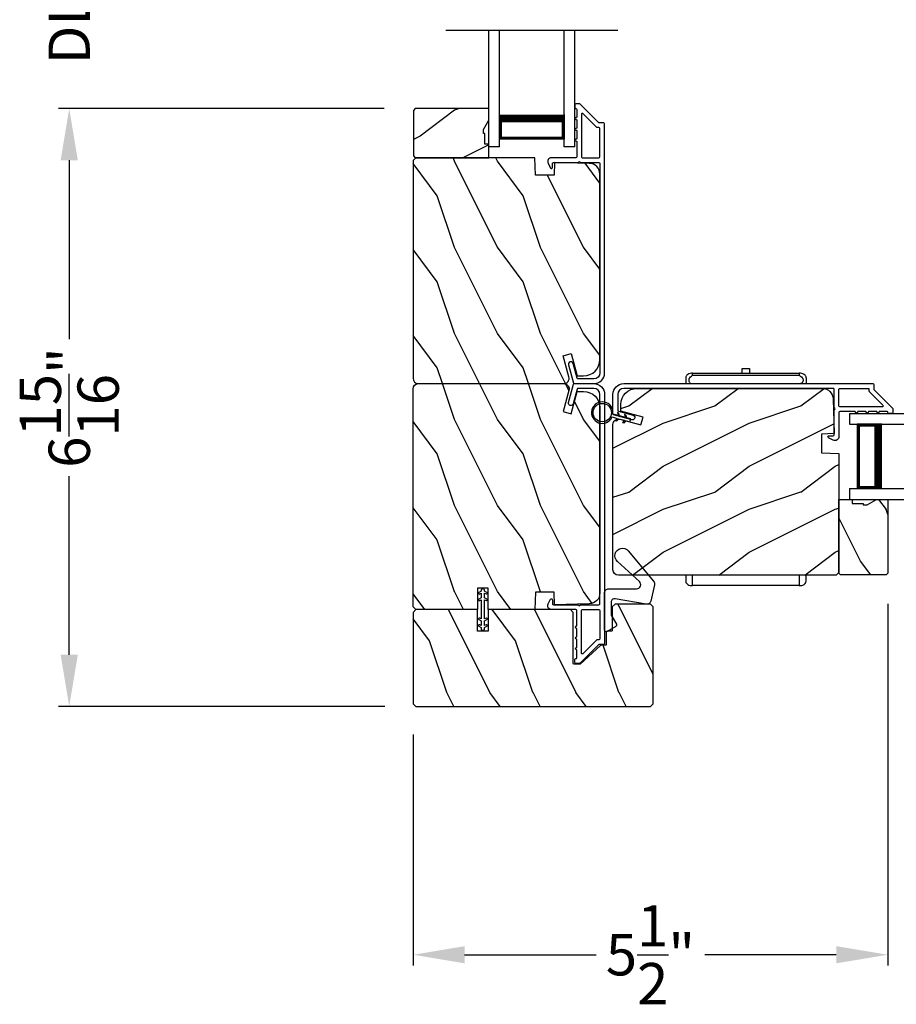
# Model space of a CAD drawing. Extents: x 3 to 343, y -819 to -731.
# Drawn here: x 226 to 237, y -788 to -776 of the extents above; entities that cross this region are included whole.
import ezdxf

# ---------------------------------------------------------------- set-up
doc = ezdxf.new("R2010")
doc.units = 0
doc.header["$LTSCALE"] = 2
doc.header["$MEASUREMENT"] = 0
doc.header["$PDMODE"] = 3
doc.layers.get('0').update_dxf_attribs({"linetype": 'CONTINUOUS'})
doc.layers.get('DEFPOINTS').update_dxf_attribs({"color": 3, "linetype": 'CONTINUOUS'})
doc.layers.add('Dim', color=7, linetype='CONTINUOUS')
doc.styles.get("Standard").update_dxf_attribs({"font": 'arial.ttf'})
doc.dimstyles.new('STANDARD X2', dxfattribs={"dimtxt": 0.48, "dimasz": 0.6, "dimexe": 0.125, "dimexo": 0.36, "dimgap": 0.18, "dimtad": 0, "dimdec": 4, "dimzin": 0, "dimdsep": 46, "dimlunit": 4, "dimtxsty": 'STANDARD', "dimcen": 0, "dimadec": 5, "dimazin": 0, "dimtfac": 1, "dimtdec": 4, "dimtofl": 0, "dimtmove": 0, "dimatfit": 3, "dimfxl": 1, "dimtolj": 1, "dimtzin": 0, "dimarcsym": 0})
pattern_1 = [(126.8699, (283.1978, -313.22728), (2.00000012, -2.99999992), [0.5, -4.5]), (116.5651, (282.8978, -313.8273), (-1.0000013, 0.99999916), [1.118034, -1.118034]), (108.4349, (282.3978, -313.82728), (-0.9999984, 2.00000043), [0.632456, -2.529822])]

# ---------------------------------------------------------------- blocks, each defined once
blk = doc.blocks.new('A$C6E241AF7')
for p, q in [((0, 1), (1.353, 1)), ((0, 0.875), (0, 1)), ((0, 0.875), (1.353, 0.875)), ((0.089, 0.125), (0.089, 0.875)), ((0.089, 0.875), (0.089, 0.875)), ((0.089, 0.875), (0.375, 0.875)), ((0, 0.125), (1.353, 0.125)), ((0, 0), (0, 0.125)), ((0.375, 0.125), (0.089, 0.125)), ((0, 0), (1.353, 0))]:
    blk.add_line(p, q)
for points, const_width in [([(0.33, 0.125), (0.33, 0.875)], 0.09), ([(0.089, 0.86), (0.33, 0.86)], 0.03), ([(0.104, 0.14), (0.104, 0.86)], 0.03), ([(0.089, 0.14), (0.33, 0.14)], 0.03)]:
    blk.add_lwpolyline(points, dxfattribs=dict(const_width=const_width))
blk = doc.blocks.new('A$C798B341F')
for p, q in [((0, -0.782), (-0.068, -0.782)), ((2.294, -0.782), (2.226, -0.782)), ((-0.12, -0.85), (-0.12, -0.862)), ((-0.12, -0.862), (-0.097, -0.862)), ((-0.12, -2.102), (-0.12, -0.862)), ((-0.097, -0.862), (-0.068, -0.862)), ((-0.068, -0.862), (0, -0.862)), ((2.323, -0.862), (2.346, -0.862)), ((2.323, -0.862), (2.323, -2.102)), ((2.346, -0.862), (2.346, -0.85)), ((2.346, -0.862), (2.346, -2.102)), ((-0.12, -1.326), (-0.12, -1.326)), ((2.346, -1.439), (2.401, -1.439)), ((2.401, -1.439), (2.401, -1.524)), ((2.401, -1.524), (2.346, -1.524)), ((-0.12, -1.638), (-0.12, -1.638)), ((-0.12, -2.102), (-0.12, -2.114)), ((-0.097, -2.102), (-0.12, -2.102)), ((-0.068, -2.102), (-0.097, -2.102)), ((0, -2.102), (-0.068, -2.102)), ((2.346, -2.102), (2.323, -2.102)), ((2.346, -2.114), (2.346, -2.102)), ((-0.068, -2.182), (0, -2.182)), ((2.294, -2.182), (2.226, -2.182))]:
    blk.add_line(p, q)
for centre, radius, start, end in [((-0.04, -0.85), 0.08, 135.1424, 180.0019), ((-0.068, -0.822), 0.04, 90.0274, 135), ((2.266, -0.85), 0.08, 359.9997, 44.7044), ((-0.04, -2.114), 0.08, 180.0013, 224.8511), ((-0.068, -2.142), 0.04, 224.9912, 269.9976), ((2.266, -2.114), 0.08, 315.2956, 0.0003)]:
    blk.add_arc(centre, radius, start, end)
for points, knots in [([(2.323, -0.794), (2.323, -0.794), (2.32, -0.791), (2.311, -0.784), (2.301, -0.783), (2.294, -0.782)], [0, 0, 0, 0, 0.008404, 0.397845, 1, 1, 1, 1]), ([(2.294, -0.829), (2.292, -0.827), (2.286, -0.821), (2.274, -0.817), (2.26, -0.817), (2.247, -0.821), (2.236, -0.829), (2.229, -0.839), (2.227, -0.846), (2.226, -0.848)], [0, 0, 0, 0, 0.111846, 0.278297, 0.435421, 0.589237, 0.74514, 0.908201, 1, 1, 1, 1]), ([(2.294, -0.829), (2.301, -0.835), (2.311, -0.845), (2.32, -0.857), (2.323, -0.862), (2.323, -0.862)], [0, 0, 0, 0, 0.614147, 0.992128, 1, 1, 1, 1]), ([(2.294, -2.135), (2.292, -2.137), (2.286, -2.143), (2.274, -2.147), (2.26, -2.147), (2.247, -2.143), (2.236, -2.135), (2.229, -2.125), (2.227, -2.118), (2.226, -2.116)], [0, 0, 0, 0, 0.11184, 0.278303, 0.435417, 0.589208, 0.745103, 0.908155, 1, 1, 1, 1]), ([(2.323, -2.102), (2.323, -2.102), (2.32, -2.107), (2.311, -2.119), (2.301, -2.129), (2.294, -2.135)], [0, 0, 0, 0, 0.007872, 0.385853, 1, 1, 1, 1]), ([(2.294, -2.182), (2.301, -2.181), (2.311, -2.18), (2.32, -2.173), (2.323, -2.17), (2.323, -2.17)], [0, 0, 0, 0, 0.602155, 0.991596, 1, 1, 1, 1])]:
    blk.add_open_spline(points, degree=3, knots=knots)
blk = doc.blocks.new('*D215')
at = {"layer": 'DEFPOINTS', "color": 0, "transparency": 16777216}
for p in [(236.437, -782.609), (230.918, -784.127), (230.918, -787.044)]:
    blk.add_point(p, dxfattribs=at)
at = {"layer": 'Dim', "color": 0, "lineweight": -2, "transparency": 16777216}
for p, q in [((236.437, -782.969), (236.437, -787.169)), ((230.918, -784.487), (230.918, -787.169)), ((231.518, -787.044), (233.047, -787.044)), ((235.837, -787.044), (234.308, -787.044))]:
    blk.add_line(p, q, dxfattribs=at)
at = {"layer": 'Dim', "color": 0, "transparency": 16777216}
for points in [[(231.518, -786.944), (231.518, -787.144), (230.918, -787.044)], [(235.837, -786.944), (235.837, -787.144), (236.437, -787.044)]]:
    blk.add_solid(points, dxfattribs=at)
at = {"layer": 'Dim', "color": 0, "transparency": 16777216, "insert": (233.677, -787.044), "char_height": 0.48, "attachment_point": 5}
blk.add_mtext('\\A1;5{\\H1x;\\S1/2;}"', dxfattribs=at)
blk = doc.blocks.new('*D221')
at = {"layer": 'DEFPOINTS', "color": 0, "transparency": 16777216}
for p in [(236.437, -782.609), (238.448, -782.609), (236.437, -787.044)]:
    blk.add_point(p, dxfattribs=at)
at = {"layer": 'Dim', "color": 0, "lineweight": -2, "transparency": 16777216}
for p, q in [((236.437, -782.969), (236.437, -787.169)), ((238.448, -782.969), (238.448, -787.169)), ((235.837, -787.044), (235.237, -787.044)), ((239.048, -787.044), (239.648, -787.044))]:
    blk.add_line(p, q, dxfattribs=at)
at = {"layer": 'Dim', "color": 0, "transparency": 16777216}
for points in [[(235.837, -786.944), (235.837, -787.144), (236.437, -787.044)], [(239.048, -786.944), (239.048, -787.144), (238.448, -787.044)]]:
    blk.add_solid(points, dxfattribs=at)
at = {"layer": 'Dim', "color": 0, "transparency": 16777216, "insert": (237.443, -787.044), "char_height": 0.48, "attachment_point": 5}
blk.add_mtext('\\A1;DLO', dxfattribs=at)
blk = doc.blocks.new('*D230')
at = {"layer": 'DEFPOINTS', "color": 0, "transparency": 16777216}
for p in [(230.944, -774.894), (226.923, -777.214), (230.944, -777.214)]:
    blk.add_point(p, dxfattribs=at)
at = {"layer": 'Dim', "color": 0, "lineweight": -2, "transparency": 16777216}
for p, q in [((226.923, -774.294), (226.923, -773.694)), ((230.584, -774.894), (226.798, -774.894)), ((230.584, -777.214), (226.798, -777.214)), ((226.923, -777.814), (226.923, -778.414))]:
    blk.add_line(p, q, dxfattribs=at)
at = {"layer": 'Dim', "color": 0, "transparency": 16777216}
for points in [[(226.823, -774.294), (227.023, -774.294), (226.923, -774.894)], [(226.823, -777.814), (227.023, -777.814), (226.923, -777.214)]]:
    blk.add_solid(points, dxfattribs=at)
at = {"layer": 'Dim', "color": 0, "transparency": 16777216, "insert": (226.923, -776.054), "char_height": 0.48, "attachment_point": 5, "rotation": 90}
blk.add_mtext('\\A1;DLO', dxfattribs=at)
blk = doc.blocks.new('*D236')
at = {"layer": 'DEFPOINTS', "color": 0, "transparency": 16777216}
for p in [(230.944, -777.214), (226.923, -784.159), (230.95, -784.159)]:
    blk.add_point(p, dxfattribs=at)
at = {"layer": 'Dim', "color": 0, "lineweight": -2, "transparency": 16777216}
for p, q in [((230.584, -777.214), (226.798, -777.214)), ((226.923, -777.814), (226.923, -779.891)), ((226.923, -783.559), (226.923, -781.483)), ((230.59, -784.159), (226.798, -784.159))]:
    blk.add_line(p, q, dxfattribs=at)
at = {"layer": 'Dim', "color": 0, "transparency": 16777216}
for points in [[(226.823, -777.814), (227.023, -777.814), (226.923, -777.214)], [(226.823, -783.559), (227.023, -783.559), (226.923, -784.159)]]:
    blk.add_solid(points, dxfattribs=at)
at = {"layer": 'Dim', "color": 0, "transparency": 16777216, "insert": (226.923, -780.687), "char_height": 0.48, "attachment_point": 5, "rotation": 90}
blk.add_mtext('\\A1;6{\\H1x;\\S15/16;}"', dxfattribs=at)

msp = doc.modelspace()

# ---------------------------------------------------------------- hatches: boundary and pattern name
h = msp.add_hatch()
h.set_pattern_fill('WOOD2', color=256, angle=360, style=0)
h.set_pattern_definition([(216.8699, (-116.59979, -822.2344), (2.99999992, 2.00000012), [0.5, -4.5]), (206.5651, (-115.9998, -822.5344), (-0.99999916, -1.0000013), [1.118034, -1.118034]), (198.4349, (-115.9998, -823.0344), (-2.00000043, -0.9999984), [0.632456, -2.529822])])
h.paths.add_polyline_path([(230.92382, -777.23424), (230.92382, -777.76424), (230.94382, -777.78424), (231.79882, -777.78424), (231.79882, -777.62824), (231.75182, -777.62824), (231.75182, -777.50324), (231.73582, -777.50324), (231.73582, -777.45624), (231.79882, -777.34712), (231.79882, -777.21424), (230.94382, -777.21424)])
h = msp.add_hatch()
h.set_pattern_fill('WOOD2', color=256, angle=270, style=0)
h.set_pattern_definition(pattern_1)
edge = h.paths.add_edge_path()
edge.add_line((232.33302, -777.78424), (230.94991, -777.78424))
edge.add_line((230.94991, -777.78424), (230.91791, -777.81624))
edge.add_line((230.91791, -777.81624), (230.91791, -780.34624))
edge.add_arc((230.98091, -780.34624), 0.063, 180, 270)
edge.add_line((230.98091, -780.40924), (231.71491, -780.40924))
edge.add_line((231.71491, -780.40924), (232.52691, -780.40924))
edge.add_line((232.52691, -780.40924), (232.6695, -780.40924))
edge.add_arc((232.6695, -780.34674), 0.0625, 270, 375)
edge.add_line((232.72987, -780.33057), (232.66387, -780.08424))
edge.add_line((232.66387, -780.08424), (232.75469, -780.05991))
edge.add_line((232.75469, -780.05991), (232.82391, -780.31824))
edge.add_line((232.82391, -780.31824), (232.90091, -780.31824))
edge.add_arc((232.90091, -780.13024), 0.188, 270, 360)
edge.add_line((233.08891, -780.13024), (233.08891, -777.97624))
edge.add_arc((232.96291, -777.97624), 0.126, 0, 88.499631)
edge.add_line((232.96621, -777.85028), (232.56306, -777.83972))
edge.add_line((232.56306, -777.83972), (232.55791, -777.98734))
edge.add_line((232.55791, -777.98734), (232.34011, -777.98734))
edge.add_line((232.34011, -777.98734), (232.33302, -777.78424))
h = msp.add_hatch()
h.set_pattern_fill('WOOD2', color=256, angle=270, style=0)
h.set_pattern_definition(pattern_1)
edge = h.paths.add_edge_path()
edge.add_line((231.79291, -782.78424), (231.6679, -782.78424))
edge.add_line((231.6679, -782.78424), (231.6679, -783.03424))
edge.add_line((231.6679, -783.03424), (230.94991, -783.03424))
edge.add_line((230.94991, -783.03424), (230.91791, -783.00224))
edge.add_line((230.91791, -783.00224), (230.91791, -780.47224))
edge.add_arc((230.98091, -780.47224), 0.063, 90, 180, ccw=False)
edge.add_line((230.98091, -780.40924), (231.71491, -780.40924))
edge.add_line((231.71491, -780.40924), (232.52691, -780.40924))
edge.add_line((232.52691, -780.40924), (232.6695, -780.40924))
edge.add_arc((232.6695, -780.47174), 0.0625, -15, 90, ccw=False)
edge.add_line((232.72987, -780.48792), (232.66387, -780.73424))
edge.add_line((232.66387, -780.73424), (232.75469, -780.75858))
edge.add_line((232.75469, -780.75858), (232.82391, -780.50024))
edge.add_line((232.82391, -780.50024), (232.90091, -780.50024))
edge.add_arc((232.90091, -780.68824), 0.188, 0, 90, ccw=False)
edge.add_line((233.08891, -780.68824), (233.08891, -782.84225))
edge.add_arc((232.96291, -782.84225), 0.126, 271.500369, 360, ccw=False)
edge.add_line((232.96621, -782.9682), (232.56306, -782.97876))
edge.add_line((232.56306, -782.97876), (232.55791, -782.83114))
edge.add_line((232.55791, -782.83114), (232.34011, -782.83114))
edge.add_line((232.34011, -782.83114), (232.33302, -783.03424))
edge.add_line((232.33302, -783.03424), (231.79291, -783.03424))
edge.add_line((231.79291, -783.03424), (231.79291, -782.78424))
h = msp.add_hatch()
h.set_pattern_fill('WOOD2', color=256, angle=180, style=0)
h.set_pattern_definition([(36.8699, (700.42387, -780.6701), (-2.99999992, -2.00000012), [0.5, -4.5]), (26.5651, (699.82387, -780.3701), (0.99999916, 1.0000013), [1.118034, -1.118034]), (18.4349, (699.82387, -779.8701), (2.00000043, 0.9999984), [0.632456, -2.529822])])
edge = h.paths.add_edge_path()
edge.add_line((235.86691, -781.22014), (235.86691, -782.60324))
edge.add_line((235.86691, -782.60324), (235.83491, -782.63524))
edge.add_line((235.83491, -782.63524), (233.30491, -782.63524))
edge.add_arc((233.30491, -782.57224), 0.063, 180, 270, ccw=False)
edge.add_line((233.24191, -782.57224), (233.24191, -781.83824))
edge.add_line((233.24191, -781.83824), (233.24191, -781.02624))
edge.add_line((233.24191, -781.02624), (233.24191, -780.88365))
edge.add_arc((233.30441, -780.88365), 0.0625, 75, 180, ccw=False)
edge.add_line((233.32058, -780.82328), (233.56691, -780.88928))
edge.add_line((233.56691, -780.88928), (233.59124, -780.79846))
edge.add_line((233.59124, -780.79846), (233.33291, -780.72924))
edge.add_line((233.33291, -780.72924), (233.33291, -780.65224))
edge.add_arc((233.52091, -780.65224), 0.188, 90, 180, ccw=False)
edge.add_line((233.52091, -780.46424), (235.67491, -780.46424))
edge.add_arc((235.67491, -780.59024), 0.126, 1.500369, 90, ccw=False)
edge.add_line((235.80087, -780.58694), (235.81143, -780.99009))
edge.add_line((235.81143, -780.99009), (235.66381, -780.99524))
edge.add_line((235.66381, -780.99524), (235.66381, -781.21304))
edge.add_line((235.66381, -781.21304), (235.86691, -781.22014))
h = msp.add_hatch()
h.set_pattern_fill('WOOD2', color=256, angle=270, style=0)
h.set_pattern_definition([(126.8699, (191.41675, -380.87252), (2.00000012, -2.99999992), [0.5, -4.5]), (116.5651, (191.11675, -381.4725), (-1.0000013, 0.99999916), [1.118034, -1.118034]), (108.4349, (190.61675, -381.47252), (-0.9999984, 2.00000043), [0.632456, -2.529822])])
h.paths.add_polyline_path([(236.41691, -782.62933), (235.88691, -782.62933), (235.86691, -782.60933), (235.86691, -781.75433), (236.02291, -781.75433), (236.02291, -781.80133), (236.14791, -781.80133), (236.14791, -781.81733), (236.19491, -781.81733), (236.30403, -781.75433), (236.43691, -781.75433), (236.43691, -782.60933)])
h = msp.add_hatch()
h.set_pattern_fill('WOOD2', color=256, angle=270, style=0, pattern_type=2)
h.set_pattern_definition([(126.8699, (-2244.8916, -0.4), (2.000000123, -2.999999918), [0.5, -4.5]), (116.5651, (-2245.1916, -1), (-1.00000131, 0.99999916), [1.118034, -1.118034]), (108.4349, (-2245.6916, -1), (-0.999998403, 2.000000435), [0.632456, -2.529822])])
edge = h.paths.add_edge_path()
edge.add_line((232.33302, -783.03424), (231.79291, -783.03424))
edge.add_line((231.79291, -783.03424), (231.79291, -783.28425))
edge.add_line((231.79291, -783.28425), (231.6679, -783.28425))
edge.add_line((231.6679, -783.28425), (231.6679, -783.03424))
edge.add_line((231.6679, -783.03424), (230.94991, -783.03424))
edge.add_line((230.94991, -783.03424), (230.91791, -783.06624))
edge.add_line((230.91791, -783.06624), (230.91791, -784.12724))
edge.add_line((230.91791, -784.12724), (230.94991, -784.15924))
edge.add_line((230.94991, -784.15924), (233.67689, -784.15924))
edge.add_line((233.67689, -784.15924), (233.70889, -784.12724))
edge.add_line((233.70889, -784.12724), (233.70889, -783.00375))
edge.add_line((233.70889, -783.00375), (233.67689, -782.97175))
edge.add_line((233.67689, -782.97175), (233.26591, -782.97175))
edge.add_line((233.26591, -782.97175), (233.2339, -783.00375))
edge.add_line((233.2339, -783.00375), (233.2339, -783.27425))
edge.add_arc((233.2239, -783.27425), 0.01, 270.012625, 359.987378, ccw=False)
edge.add_line((233.2239, -783.28425), (233.1739, -783.28425))
edge.add_arc((233.1739, -783.29424), 0.01, 90.012623, 179.987376)
edge.add_line((233.16391, -783.29424), (233.16391, -783.43874))
edge.add_arc((233.15391, -783.43875), 0.01, -89.987368, 0.041139, ccw=False)
edge.add_line((233.15391, -783.44874), (233.10179, -783.44874))
edge.add_arc((233.10178, -783.45871), 0.00996, 89.903606, 132.597403)
edge.add_line((233.09504, -783.45137), (232.86027, -783.66662))
edge.add_arc((232.85353, -783.65928), 0.00996, 269.903607, 312.597403, ccw=False)
edge.add_line((232.85351, -783.66924), (232.7889, -783.66924))
edge.add_arc((232.78891, -783.65925), 0.01, 180.012624, 269.987377, ccw=False)
edge.add_line((232.77891, -783.65925), (232.77891, -783.06624))
edge.add_line((232.77891, -783.06624), (232.74691, -783.03424))
edge.add_line((232.74691, -783.03424), (231.79291, -783.03424))

# ---------------------------------------------------------------- linework, layer by layer
msp.add_line((233.29891, -776.3062), (231.29891, -776.3062))
for points in [[(230.92382, -777.23424), (230.92382, -777.76424), (230.94382, -777.78424), (231.79882, -777.78424), (231.79882, -777.62824), (231.75182, -777.62824), (231.75182, -777.50324), (231.73582, -777.50324), (231.73582, -777.45624), (231.79882, -777.34712), (231.79882, -777.21424), (230.94382, -777.21424)], [(236.41691, -782.62933), (235.88691, -782.62933), (235.86691, -782.60933), (235.86691, -781.75433), (236.02291, -781.75433), (236.02291, -781.80133), (236.14791, -781.80133), (236.14791, -781.81733), (236.19491, -781.81733), (236.30403, -781.75433), (236.43691, -781.75433), (236.43691, -782.60933)]]:
    msp.add_lwpolyline(points, close=True)
for points in [[(232.78254, -780.40183, 0.33937777), (232.7922, -780.40924), (233.01891, -780.40924, 0.41421356), (233.14391, -780.28424), (233.14391, -777.38975, 0.41421356), (233.13391, -777.37975), (233.08205, -777.37975, -0.19891237), (233.07498, -777.37682), (232.86033, -777.16217, 0.19891237), (232.85326, -777.15924), (232.80891, -777.15924, 0.41421356), (232.79891, -777.16924), (232.79891, -777.20424, 0.41421356), (232.80891, -777.21424), (232.81027, -777.21424, -0.41421356), (232.82027, -777.22424), (232.82027, -777.31464, 1), (232.82027, -777.34464), (232.82027, -777.43964, 1), (232.82027, -777.46964), (232.82027, -777.56464, 1), (232.82027, -777.59464), (232.82027, -777.77424, -0.41421356), (232.81027, -777.78424), (232.52828, -777.78424, 0.56002691), (232.48818, -777.84967), (232.51622, -777.90469, 0.78833643), (232.53891, -777.89924), (232.53891, -777.84924, -0.41421356), (232.54891, -777.83924), (232.84027, -777.83924, -1), (232.86027, -777.83924), (233.07891, -777.83924, -0.41421356), (233.08891, -777.84924), (233.08891, -780.28424, -0.41421356), (233.01891, -780.35424), (232.83439, -780.35424, -0.33937777), (232.82473, -780.34683), (232.77853, -780.1746, 1), (232.7254, -780.18885)], [(233.07891, -777.78424, 0.41421356), (233.08891, -777.77424), (233.08891, -777.44475, 0.41421356), (233.07891, -777.43475), (233.05927, -777.43475, -0.19891237), (233.0522, -777.43182), (232.89234, -777.27196, 0.66817864), (232.87527, -777.27903), (232.87527, -777.77424, 0.41421356), (232.88527, -777.78424)], [(232.33302, -777.78424), (230.94991, -777.78424), (230.91791, -777.81624), (230.91791, -780.34624, 0.41421356), (230.98091, -780.40924), (231.71491, -780.40924), (232.52691, -780.40924), (232.6695, -780.40924, 0.49314543), (232.72987, -780.33057), (232.66387, -780.08424), (232.75469, -780.05991), (232.82391, -780.31824), (232.90091, -780.31824, 0.41421356), (233.08891, -780.13024), (233.08891, -777.97624, 0.40656438), (232.96621, -777.85028), (232.56306, -777.83972), (232.55791, -777.98734), (232.34011, -777.98734)], [(231.79291, -782.78424), (231.6679, -782.78424), (231.6679, -783.03424), (230.94991, -783.03424), (230.91791, -783.00224), (230.91791, -780.47224, -0.41421356), (230.98091, -780.40924), (231.71491, -780.40924), (232.52691, -780.40924), (232.6695, -780.40924, -0.49314543), (232.72987, -780.48792), (232.66387, -780.73424), (232.75469, -780.75858), (232.82391, -780.50024), (232.90091, -780.50024, -0.41421356), (233.08891, -780.68824), (233.08891, -782.84225, -0.40656438), (232.96621, -782.9682), (232.56306, -782.97876), (232.55791, -782.83114), (232.34011, -782.83114), (232.33302, -783.03424), (231.79291, -783.03424)], [(232.78254, -780.41665, -0.33937777), (232.7922, -780.40924), (233.01891, -780.40924, -0.41421356), (233.14391, -780.53424), (233.14391, -783.42874, -0.41421356), (233.13391, -783.43874), (233.08205, -783.43874, 0.19891237), (233.07498, -783.44167), (232.86033, -783.65631, -0.19891237), (232.85326, -783.65924), (232.80891, -783.65924, -0.41421356), (232.79891, -783.64924), (232.79891, -783.61424, -0.41421356), (232.80891, -783.60424), (232.81027, -783.60424, 0.41421356), (232.82027, -783.59424), (232.82027, -783.50384, -1), (232.82027, -783.47384), (232.82027, -783.37884, -1), (232.82027, -783.34884), (232.82027, -783.25384, -1), (232.82027, -783.22384), (232.82027, -783.04424, 0.41421356), (232.81027, -783.03424), (232.52828, -783.03424, -0.56002691), (232.48818, -782.96881), (232.51622, -782.9138, -0.78833643), (232.53891, -782.91924), (232.53891, -782.96924, 0.41421356), (232.54891, -782.97924), (232.84027, -782.97924, 1), (232.86027, -782.97924), (233.07891, -782.97924, 0.41421356), (233.08891, -782.96924), (233.08891, -780.53424, 0.41421356), (233.01891, -780.46424), (232.83439, -780.46424, 0.33937777), (232.82473, -780.47165), (232.77853, -780.64389, -1), (232.7254, -780.62964)], [(233.24932, -780.77061, -0.33937777), (233.24191, -780.76096), (233.24191, -780.53424, -0.41421356), (233.36691, -780.40924), (236.2614, -780.40924, -0.41421356), (236.2714, -780.41924), (236.2714, -780.4711, 0.19891237), (236.27433, -780.47817), (236.48898, -780.69282, -0.19891237), (236.49191, -780.69989), (236.49191, -780.74424, -0.41421356), (236.48191, -780.75424), (236.44691, -780.75424, -0.41421356), (236.43691, -780.74424), (236.43691, -780.74288, 0.41421356), (236.42691, -780.73288), (236.33651, -780.73288, -1), (236.30651, -780.73288), (236.21151, -780.73288, -1), (236.18151, -780.73288), (236.08651, -780.73288, -1), (236.05651, -780.73288), (235.87691, -780.73288, 0.41421356), (235.86691, -780.74288), (235.86691, -781.02487, -0.56002691), (235.80148, -781.06497), (235.74646, -781.03694, -0.78833643), (235.75191, -781.01424), (235.80191, -781.01424, 0.41421356), (235.81191, -781.00424), (235.81191, -780.71288, 1), (235.81191, -780.69288), (235.81191, -780.47424, 0.41421356), (235.80191, -780.46424), (233.36691, -780.46424, 0.41421356), (233.29691, -780.53424), (233.29691, -780.71876, 0.33937777), (233.30432, -780.72842), (233.47655, -780.77463, -1), (233.4623, -780.82775)], [(235.86691, -781.22014), (235.86691, -782.60324), (235.83491, -782.63524), (233.30491, -782.63524, -0.41421356), (233.24191, -782.57224), (233.24191, -781.83824), (233.24191, -781.02624), (233.24191, -780.88365, -0.49314543), (233.32058, -780.82328), (233.56691, -780.88928), (233.59124, -780.79846), (233.33291, -780.72924), (233.33291, -780.65224, -0.41421356), (233.52091, -780.46424), (235.67491, -780.46424, -0.40656438), (235.80087, -780.58694), (235.81143, -780.99009), (235.66381, -780.99524), (235.66381, -781.21304)], [(235.86691, -780.47424, -0.41421356), (235.87691, -780.46424), (236.2064, -780.46424, -0.41421356), (236.2164, -780.47424), (236.2164, -780.49388, 0.19891237), (236.21933, -780.50095), (236.37919, -780.66081, -0.66817864), (236.37212, -780.67788), (235.87691, -780.67788, -0.41421356), (235.86691, -780.66788)], [(233.3941, -780.77355), (233.37737, -780.76906), (233.38603, -780.80141), (233.31776, -780.7831), (233.30911, -780.75076), (233.29237, -780.74627), (233.30103, -780.77862), (233.24078, -780.76246, 14.21176657), (233.23129, -780.79616), (233.29197, -780.81243), (233.26829, -780.8361), (233.28502, -780.84059), (233.3087, -780.8169), (233.37697, -780.83521), (233.35329, -780.85889), (233.37001, -780.86337), (233.3937, -780.83969), (233.43939, -780.85194), (233.44845, -780.81814), (233.40276, -780.80589)], [(233.2189, -782.94948), (233.2189, -783.09861), (233.28106, -783.20219, -0.41409835), (233.2742, -783.22963), (233.17419, -783.28963, -0.58290125), (233.1439, -783.27248), (233.1439, -782.84048, -0.4142955), (233.19191, -782.79248), (233.5159, -782.79248, 0.68394946), (233.54835, -782.70911), (233.29242, -782.47433, -1.06903496), (233.41948, -782.35312), (233.71277, -782.70474, -0.22984985), (233.72287, -782.74542), (233.68287, -782.93442, -0.40457895), (233.62754, -782.97175), (233.26823, -782.90813, 0.46652324)], [(231.69341, -782.9297), (231.71041, -782.91988), (231.71041, -783.14278), (231.69341, -783.13296, 1), (231.6834, -783.15029), (231.71041, -783.16587), (231.71041, -783.22047), (231.69341, -783.21065, 1.00017178), (231.6834, -783.22797), (231.71041, -783.24356), (231.71041, -783.25862, 0.41423857), (231.72603, -783.27425), (231.73478, -783.27425, 0.41423857), (231.7504, -783.25862), (231.7504, -783.24356), (231.77741, -783.22797, 1.00017178), (231.7674, -783.21065), (231.7504, -783.22047), (231.7504, -783.16587), (231.77741, -783.15029, 1), (231.7674, -783.13296), (231.7504, -783.14278), (231.7504, -782.91988), (231.7674, -782.9297, 1), (231.77741, -782.91237), (231.7504, -782.89679), (231.7504, -782.84219), (231.7674, -782.852, 1.00017178), (231.77741, -782.83469), (231.7504, -782.81909), (231.7504, -782.80987, 0.41466346), (231.73478, -782.79425), (231.72603, -782.79425, 0.41466346), (231.71041, -782.80987), (231.71041, -782.81909), (231.6834, -782.83469, 1.00017178), (231.69341, -782.852), (231.71041, -782.84219), (231.71041, -782.89679), (231.6834, -782.91237, 1)], [(233.07891, -783.03424, -0.41421356), (233.08891, -783.04424), (233.08891, -783.37374, -0.41421356), (233.07891, -783.38374), (233.05927, -783.38374, 0.19891237), (233.0522, -783.38667), (232.89234, -783.54653, -0.66817864), (232.87527, -783.53945), (232.87527, -783.04424, -0.41421356), (232.88527, -783.03424)]]:
    msp.add_lwpolyline(points, format="xyb", close=True)
msp.add_lwpolyline([(232.33302, -783.03424), (231.79291, -783.03424), (231.79291, -783.28425), (231.6679, -783.28425), (231.6679, -783.03424), (230.94991, -783.03424), (230.91791, -783.06624), (230.91791, -784.12724), (230.94991, -784.15924), (233.67689, -784.15924), (233.70889, -784.12724), (233.70889, -783.00375), (233.67689, -782.97175), (233.26591, -782.97175), (233.2339, -783.00375), (233.2339, -783.27425, -0.41408451), (233.2239, -783.28425), (233.1739, -783.28425, 0.41408451), (233.16391, -783.29424), (233.16391, -783.43874, -0.4143593), (233.15391, -783.44874), (233.10179, -783.44874, 0.18847206), (233.09504, -783.45137), (232.86027, -783.66662, -0.18847206), (232.85351, -783.66924), (232.7889, -783.66924, -0.41408451), (232.77891, -783.65925), (232.77891, -783.06624), (232.74691, -783.03424), (231.79291, -783.03424)], format="xyb")
msp.add_circle((233.1169, -780.74576), 0.107)

# ---------------------------------------------------------------- block references
for name, p, rotation in [('A$C6E241AF7', (232.79891, -777.65924), 90.00000000000001), ('A$C798B341F', (233.30491, -782.63524), 90)]:
    msp.add_blockref(name, p, dxfattribs=dict(rotation=rotation))
at = {"xscale": -1, "rotation": 180}
msp.add_blockref('A$C6E241AF7', (235.99191, -780.75424), dxfattribs=at)

# ---------------------------------------------------------------- dimensions: what is measured, and where the dimension line sits
at = {"layer": 'Dim'}
for base, p1, p2, angle, picture, middle in [((226.92333, -777.21424), (230.94382, -774.89407), (230.94382, -777.21424), 270, '*D230', (226.92333, -776.05416)), ((236.43691, -787.04389), (238.44847, -782.60918), (236.43691, -782.60933), 180, '*D221', (237.44269, -787.04389))]:
    dim = msp.add_linear_dim(base=base, p1=p1, p2=p2, angle=angle, text='DLO', dimstyle='STANDARD X2', override={"dimpost": '\\X'}, dxfattribs=at)
    dim.commit()
    dim.dimension.update_dxf_attribs({"geometry": picture, "text_midpoint": middle})
for base, p1, p2, angle, picture, middle in [((226.92333, -784.15924), (230.94382, -777.21424), (230.94991, -784.15924), 270, '*D236', (226.92333, -780.68674)), ((230.91791, -787.04374), (236.43691, -782.60933), (230.91791, -784.12724), 180, '*D215', (233.67741, -787.04374))]:
    dim = msp.add_linear_dim(base=base, p1=p1, p2=p2, angle=angle, dimstyle='STANDARD X2', override={"dimpost": '\\X'}, dxfattribs=at)
    dim.commit()
    dim.dimension.update_dxf_attribs({"geometry": picture, "text_midpoint": middle})

doc.saveas('drawing.dxf')
